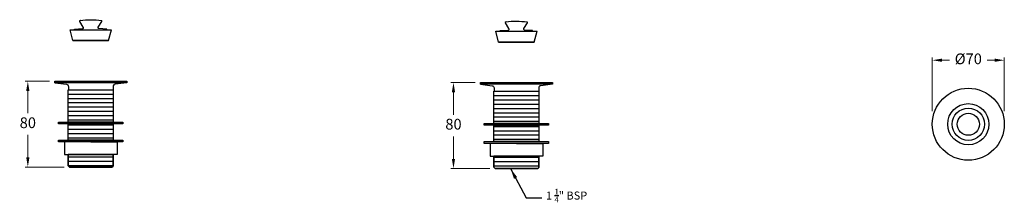
# Model space of a CAD drawing. Units: millimetres. Extents: x 3498 to 4415, y -115 to 55.
import ezdxf

# ---------------------------------------------------------------- set-up
doc = ezdxf.new("R2010")
doc.units = ezdxf.units.MM
doc.styles.get("Standard").update_dxf_attribs({"font": 'arial.ttf'})
doc.dimstyles.new('200', dxfattribs={"dimtxt": 5, "dimasz": 5, "dimexe": 1.25, "dimexo": 5, "dimgap": 1, "dimtad": 0, "dimtih": 1, "dimtoh": 1, "dimtxsty": 'Standard', "dimcen": 0, "dimclrd": 256, "dimclre": 256, "dimadec": 0, "dimazin": 0, "dimtfac": 1, "dimtmove": 0, "dimatfit": 3, "dimfxl": 1, "dimlwd": 9, "dimlwe": 9, "dimarcsym": 0})
doc.dimstyles.new('ISO-25', dxfattribs={"dimtxt": 2.5, "dimasz": 2.5, "dimexe": 1.25, "dimexo": 0.625, "dimtad": 1, "dimtxsty": 'Standard', "dimcen": 2.5, "dimadec": 0, "dimazin": 0, "dimtfac": 1, "dimtmove": 0, "dimatfit": 3, "dimfxl": 1, "dimarcsym": 0})

# ---------------------------------------------------------------- blocks, each defined once
blk = doc.blocks.new('*D8')
at = {"lineweight": 9, "transparency": 16777216}
for p, q in [((3525.78, -2.44), (3503.19, -2.44)), ((3505.69, -11.44), (3505.69, -32.34)), ((3505.69, -73.44), (3505.69, -52.55)), ((3539.49, -82.44), (3503.19, -82.44))]:
    blk.add_line(p, q, dxfattribs=at)
at = {"transparency": 16777216}
for points in [[(3504.19, -11.44), (3507.19, -11.44), (3505.69, -2.44)], [(3504.19, -73.44), (3507.19, -73.44), (3505.69, -82.44)]]:
    blk.add_solid(points, dxfattribs=at)
at = {"layer": 'Defpoints', "color": 0, "transparency": 16777216}
for p in [(3530.78, -2.44), (3505.69, -82.44), (3544.49, -82.44)]:
    blk.add_point(p, dxfattribs=at)
at = {"color": 0, "transparency": 16777216, "insert": (3505.69, -42.44), "char_height": 10, "attachment_point": 5}
blk.add_mtext('80', dxfattribs=at)
blk = doc.blocks.new('*D10')
at = {"lineweight": 9, "transparency": 16777216}
for p, q in [((3921.93, -3.8), (3899.34, -3.8)), ((3901.84, -12.8), (3901.84, -33.7)), ((3901.84, -74.8), (3901.84, -53.91)), ((3935.64, -83.8), (3899.34, -83.8))]:
    blk.add_line(p, q, dxfattribs=at)
at = {"transparency": 16777216}
for points in [[(3900.34, -12.8), (3903.34, -12.8), (3901.84, -3.8)], [(3900.34, -74.8), (3903.34, -74.8), (3901.84, -83.8)]]:
    blk.add_solid(points, dxfattribs=at)
at = {"layer": 'Defpoints', "color": 0, "transparency": 16777216}
for p in [(3926.93, -3.8), (3901.84, -83.8), (3940.64, -83.8)]:
    blk.add_point(p, dxfattribs=at)
at = {"color": 0, "transparency": 16777216, "insert": (3901.84, -43.8), "char_height": 10, "attachment_point": 5}
blk.add_mtext('80', dxfattribs=at)
blk = doc.blocks.new('*D9')
at = {"lineweight": 9, "transparency": 16777216}
for p, q in [((4347.49, -30.31), (4347.49, 19.58)), ((4414.51, -30.31), (4414.51, 19.58)), ((4356.49, 17.08), (4363.41, 17.08)), ((4405.51, 17.08), (4398.58, 17.08))]:
    blk.add_line(p, q, dxfattribs=at)
at = {"transparency": 16777216}
for points in [[(4356.49, 18.58), (4356.49, 15.58), (4347.49, 17.08)], [(4405.51, 18.58), (4405.51, 15.58), (4414.51, 17.08)]]:
    blk.add_solid(points, dxfattribs=at)
at = {"layer": 'Defpoints', "color": 0, "transparency": 16777216}
for p in [(4414.51, 17.08), (4347.49, -35.31), (4414.51, -35.31)]:
    blk.add_point(p, dxfattribs=at)
at = {"color": 0, "transparency": 16777216, "insert": (4381, 17.08), "char_height": 10, "attachment_point": 5}
blk.add_mtext('%%C70', dxfattribs=at)

msp = doc.modelspace()

# ---------------------------------------------------------------- linework, layer by layer
at = {"color": 252, "true_color": 0x939598}
for p, q in [((3543.339, -10.419), (3585.218, -10.419)), ((3543.339, -14.419), (3585.218, -14.419)), ((3939.487, -11.781), (3981.366, -11.781)), ((3939.487, -15.781), (3981.366, -15.781)), ((3543.339, -18.419), (3585.218, -18.419)), ((3543.339, -22.419), (3585.218, -22.419)), ((3543.339, -26.419), (3585.218, -26.419)), ((3939.487, -19.781), (3981.366, -19.781)), ((3939.487, -23.781), (3981.366, -23.781)), ((3543.339, -30.419), (3585.218, -30.419)), ((3543.339, -34.419), (3585.218, -34.419)), ((3939.487, -27.781), (3981.366, -27.781)), ((3939.487, -31.781), (3981.366, -31.781)), ((3939.487, -35.781), (3981.366, -35.781)), ((3543.339, -38.419), (3585.218, -38.419)), ((3543.339, -43.18), (3585.218, -43.18)), ((3939.487, -39.781), (3981.366, -39.781)), ((3939.487, -44.542), (3981.366, -44.542)), ((3543.339, -47.18), (3585.218, -47.18)), ((3543.339, -51.18), (3585.218, -51.18)), ((3939.487, -48.542), (3981.366, -48.542)), ((3939.487, -52.542), (3981.366, -52.542)), ((3543.339, -55.18), (3585.218, -55.18)), ((3939.487, -56.542), (3981.366, -56.542)), ((3543.339, -72.876), (3585.218, -72.876)), ((3939.487, -73.238), (3981.366, -73.238)), ((3543.339, -76.876), (3585.218, -76.876)), ((3543.339, -80.876), (3585.218, -80.876)), ((3939.487, -77.238), (3981.366, -77.238)), ((3939.487, -81.238), (3981.366, -81.238))]:
    msp.add_line(p, q, dxfattribs=at)
for p, q in [((3543.339, -40.491), (3543.339, -10.419)), ((3585.218, -10.419), (3585.218, -40.491)), ((3939.487, -41.853), (3939.487, -11.781)), ((3981.366, -11.781), (3981.366, -41.853)), ((3585.218, -40.491), (3543.339, -40.491)), ((3981.366, -41.853), (3939.487, -41.853))]:
    msp.add_line(p, q)
for points in [[(3549.25, 45.447), (3549.25, 46.124), (3556.72, 46.525, 0.6350092), (3557.295, 47.94), (3554.021, 53.325, -0.6068745), (3554.513, 54.137, -0.0751881), (3574.177, 54.129, 661.9716277)], [(3554.844, 54.188, 0.0011614), (3554.479, 54.138)], [(3579.308, 45.447), (3579.308, 46.124), (3571.838, 46.525, -0.6350092), (3571.263, 47.94), (3574.537, 53.325, 0.5465946), (3574.141, 54.135, 0.5465946)], [(3945.397, 44.085), (3945.397, 44.762), (3952.868, 45.163, 0.6350092), (3953.442, 46.578), (3950.169, 51.963, -0.6068745), (3950.661, 52.775, -0.0751881), (3970.325, 52.767, 661.9716277)], [(3950.992, 52.825, 0.0011614), (3950.626, 52.776)], [(3975.456, 44.085), (3975.456, 44.762), (3967.985, 45.163, -0.6350092), (3967.411, 46.578), (3970.684, 51.963, 0.5465946), (3970.289, 52.772, 0.5465946)], [(3530.779, -3.853), (3541.685, -5.255, -0.3975375), (3543.421, -7.375), (3543.421, -10.419)], [(3597.779, -3.853), (3586.873, -5.255, 0.3975375), (3585.137, -7.375), (3585.137, -10.419)], [(3926.926, -5.215), (3937.833, -6.617, -0.3975375), (3939.569, -8.737), (3939.569, -11.781)], [(3993.926, -5.215), (3983.02, -6.617, 0.3975375), (3981.284, -8.737), (3981.284, -11.781)]]:
    msp.add_lwpolyline(points, format="xyb")
for points in [[(3580.872, 35.405), (3547.686, 35.405), (3545.086, 45.447)], [(3545.086, 45.447), (3583.472, 45.447)], [(3547.686, 35.405), (3580.872, 35.405), (3583.472, 45.447)], [(3977.02, 34.043), (3943.833, 34.043), (3941.234, 44.085)], [(3941.234, 44.085), (3979.619, 44.085)], [(3943.833, 34.043), (3977.02, 34.043), (3979.619, 44.085)], [(3564.279, -59.047), (3539.843, -59.047), (3539.843, -70.876), (3564.279, -70.876)], [(3564.279, -59.047), (3588.715, -59.047), (3588.715, -70.876), (3564.279, -70.876)], [(3960.426, -60.409), (3935.99, -60.409), (3935.99, -72.238), (3960.426, -72.238)], [(3960.426, -60.409), (3984.863, -60.409), (3984.863, -72.238), (3960.426, -72.238)], [(3585.218, -81.232), (3585.218, -70.876), (3543.339, -70.876), (3543.339, -81.232), (3544.491, -82.441), (3584.067, -82.441)], [(3543.339, -81.232), (3543.339, -70.876), (3585.218, -70.876), (3585.218, -81.232), (3584.067, -82.441), (3544.491, -82.441)], [(3981.366, -82.594), (3981.366, -72.238), (3939.487, -72.238), (3939.487, -82.594), (3940.638, -83.803), (3980.215, -83.803)], [(3939.487, -82.594), (3939.487, -72.238), (3981.366, -72.238), (3981.366, -82.594), (3980.215, -83.803), (3940.638, -83.803)]]:
    msp.add_lwpolyline(points)
for points in [[(3530.779, -2.441), (3597.779, -2.441), (3597.779, -3.853), (3530.779, -3.853)], [(3926.926, -3.803), (3993.926, -3.803), (3993.926, -5.215), (3926.926, -5.215)], [(3534.262, -40.491), (3594.167, -40.491), (3594.231, -42.18), (3534.327, -42.18)], [(3543.339, -42.18), (3585.218, -42.18), (3585.218, -57.358), (3543.339, -57.358)], [(3930.41, -41.853), (3990.314, -41.853), (3990.379, -43.542), (3930.474, -43.542)], [(3939.487, -43.542), (3981.366, -43.542), (3981.366, -58.72), (3939.487, -58.72)], [(3534.262, -57.358), (3594.167, -57.358), (3594.231, -59.047), (3534.327, -59.047)], [(3930.41, -58.72), (3990.314, -58.72), (3990.379, -60.409), (3930.474, -60.409)]]:
    msp.add_lwpolyline(points, close=True)
for radius in [33.507, 19.193, 15.029, 10.267]:
    msp.add_circle((4380.998, -42.537), radius)

# ---------------------------------------------------------------- texts
at = {"insert": (4007.114, -108.995), "char_height": 7.5, "attachment_point": 5}
msp.add_mtext('\\A1;1 {\\H0.7x;\\S1/4;}" BSP', dxfattribs=at)

# ---------------------------------------------------------------- dimensions: what is measured, and where the dimension line sits
dim = msp.add_linear_dim(base=(4414.505, 17.081), p1=(4347.49, -35.305), p2=(4414.505, -35.305), text='%%C70', dimstyle='200', override={"dimtxt": 10, "dimasz": 9, "dimexe": 2.5, "dimgap": 5, "dimarcsym": 1})
dim.commit()
dim.dimension.update_dxf_attribs({"geometry": '*D9', "text_midpoint": (4380.998, 17.081)})
for base, p1, p2, picture, middle in [((3505.688, -82.441), (3530.779, -2.441), (3544.491, -82.441), '*D8', (3505.688, -42.441)), ((3901.835, -83.803), (3926.926, -3.803), (3940.638, -83.803), '*D10', (3901.835, -43.803))]:
    dim = msp.add_linear_dim(base=base, p1=p1, p2=p2, angle=90, dimstyle='200', override={"dimtxt": 10, "dimasz": 9, "dimexe": 2.5, "dimgap": 5, "dimarcsym": 1})
    dim.commit()
    dim.dimension.update_dxf_attribs({"geometry": picture, "text_midpoint": middle})

# ---------------------------------------------------------------- leaders
msp.add_leader([(3954.919, -83.803), (3969.465, -111.017), (3984.011, -111.017)], dimstyle='ISO-25', override={"dimasz": 10})

doc.saveas('drawing.dxf')
